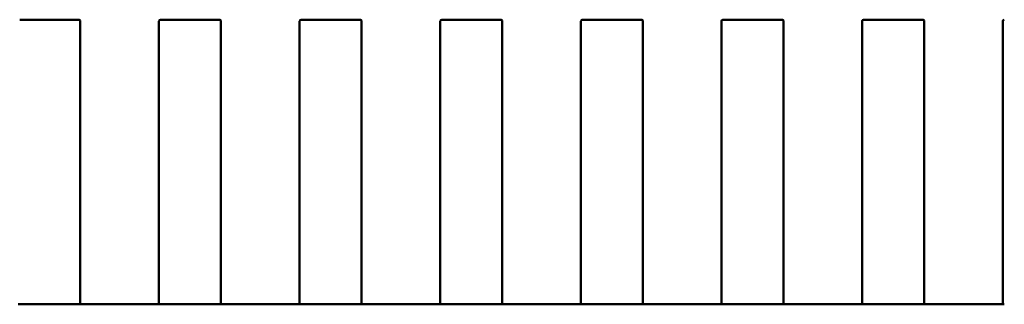
# Model space of a CAD drawing. Units: inches. Extents: x 2 to 86, y 1 to 67.
# Drawn here: x 10.4 to 10.5, y 32.3 to 32.4 of the extents above; entities that cross this region are included whole.
import ezdxf

# ---------------------------------------------------------------- set-up
doc = ezdxf.new("R2010")
doc.units = ezdxf.units.IN
doc.header["$LTSCALE"] = 4
doc.header["$MEASUREMENT"] = 0
doc.layers.add('Visible (ANSI)', color=7, linetype='Continuous', lineweight=50)

msp = doc.modelspace()

# ---------------------------------------------------------------- linework, layer by layer
at = {"layer": 'Visible (ANSI)'}
for p, q in [((10.43762247726029, 32.35254627740501), (10.44313428828391, 32.35254627747074)), ((10.45074583684034, 32.3525462775615), (10.45625764786397, 32.35254627762723)), ((10.46386919642039, 32.35254627771799), (10.46938100744402, 32.35254627778372)), ((10.47699255600045, 32.35254627787449), (10.48250436702407, 32.35254627794022)), ((10.4901159155805, 32.35254627803099), (10.49562772660412, 32.35254627809671)), ((10.50323927516055, 32.35254627818747), (10.50875108618417, 32.3525462782532)), ((10.51636263474061, 32.35254627834397), (10.52187444576423, 32.3525462784097)), ((10.44326552188453, 32.35214264881821), (10.44326552188128, 32.35241504387648)), ((10.44326552188128, 32.35241504387648), (10.44326552205878, 32.33753011070643)), ((10.44326552207766, 32.33594661216401), (10.44326552188453, 32.35214264881821)), ((10.45061460342361, 32.33753011079406), (10.45061460324611, 32.35241504403393)), ((10.45061460324611, 32.35241504403393), (10.45061460324935, 32.35214264890584)), ((10.45061460324935, 32.35214264890584), (10.45061460344249, 32.33594661225165)), ((10.45638888146458, 32.3521426489747), (10.45638888146133, 32.35241504403297)), ((10.45638888146133, 32.35241504403297), (10.45638888163883, 32.33753011086291)), ((10.45638888165772, 32.3359466123205), (10.45638888146458, 32.3521426489747)), ((10.46373796300366, 32.33753011095056), (10.46373796282616, 32.35241504419042)), ((10.46373796282616, 32.35241504419042), (10.46373796282941, 32.35214264906234)), ((10.46373796282941, 32.35214264906234), (10.46373796302254, 32.33594661240814)), ((10.46951224104463, 32.3521426491312), (10.46951224104138, 32.35241504418946)), ((10.46951224104138, 32.35241504418946), (10.46951224121889, 32.33753011101941)), ((10.46951224123777, 32.335946612477), (10.46951224104463, 32.3521426491312)), ((10.47686132258371, 32.33753011110704), (10.47686132240621, 32.35241504434692)), ((10.47686132240621, 32.35241504434692), (10.47686132240946, 32.35214264921884)), ((10.47686132240946, 32.35214264921884), (10.4768613226026, 32.33594661256463)), ((10.48263560062468, 32.3521426492877), (10.48263560062143, 32.35241504434596)), ((10.48263560062143, 32.35241504434596), (10.48263560079893, 32.33753011117591)), ((10.48263560081782, 32.33594661263349), (10.48263560062468, 32.3521426492877)), ((10.48998468216377, 32.33753011126354), (10.48998468198626, 32.35241504450341)), ((10.48998468198626, 32.35241504450341), (10.48998468198951, 32.35214264937532)), ((10.48998468198951, 32.35214264937532), (10.48998468218265, 32.33594661272113)), ((10.49575896020473, 32.35214264944418), (10.49575896020149, 32.35241504450245)), ((10.49575896020149, 32.35241504450245), (10.49575896037899, 32.3375301113324)), ((10.49575896039787, 32.33594661278998), (10.49575896020473, 32.35214264944418)), ((10.50310804174382, 32.33753011142004), (10.50310804156632, 32.35241504465991)), ((10.50310804156632, 32.35241504465991), (10.50310804156957, 32.35214264953182)), ((10.50310804156957, 32.35214264953182), (10.5031080417627, 32.33594661287762)), ((10.50888231978479, 32.35214264960067), (10.50888231978154, 32.35241504465894)), ((10.50888231978154, 32.35241504465894), (10.50888231995904, 32.3375301114889)), ((10.50888231997792, 32.33594661294648), (10.50888231978479, 32.35214264960067)), ((10.51623140132387, 32.33753011157653), (10.51623140114637, 32.3524150448164)), ((10.51623140114637, 32.3524150448164), (10.51623140114962, 32.35214264968831)), ((10.51623140114962, 32.35214264968831), (10.51623140134275, 32.33594661303411)), ((10.52200567936484, 32.35214264975718), (10.52200567936159, 32.35241504481545)), ((10.52200567936159, 32.35241504481545), (10.52200567953909, 32.33753011164539)), ((10.52200567955797, 32.33594661310298), (10.52200567936484, 32.35214264975718)), ((10.52935476090392, 32.33753011173302), (10.52935476072642, 32.35241504497289)), ((10.52935476072642, 32.35241504497289), (10.52935476072967, 32.35214264984481)), ((10.52935476072967, 32.35214264984481), (10.5293547609228, 32.33594661319062)), ((10.44326552205878, 32.33753011070642), (10.44326552207683, 32.33601590524087)), ((10.45061460344166, 32.33601590532849), (10.45061460342361, 32.33753011079406)), ((10.45638888163883, 32.33753011086291), (10.45638888165689, 32.33601590539735)), ((10.46373796302172, 32.33601590548499), (10.46373796300366, 32.33753011095056)), ((10.46951224121888, 32.33753011101941), (10.46951224123694, 32.33601590555384)), ((10.47686132260177, 32.33601590564148), (10.47686132258371, 32.33753011110705)), ((10.48263560079893, 32.3375301111759), (10.48263560081699, 32.33601590571035)), ((10.48998468218182, 32.33601590579797), (10.48998468216377, 32.33753011126355)), ((10.49575896037899, 32.33753011133239), (10.49575896039705, 32.33601590586684)), ((10.50310804176187, 32.33601590595447), (10.50310804174382, 32.33753011142004)), ((10.50888231995904, 32.3375301114889), (10.5088823199771, 32.33601590602333)), ((10.51623140134193, 32.33601590611097), (10.51623140132387, 32.33753011157653)), ((10.52200567953909, 32.33753011164539), (10.52200567955715, 32.33601590617983)), ((10.52935476092198, 32.33601590626746), (10.52935476090392, 32.33753011173303)), ((10.44326552207683, 32.33601590524086), (10.44326552207901, 32.33583375967351)), ((10.45061460344384, 32.33583375976115), (10.45061460344167, 32.33601590532849)), ((10.45638888165689, 32.33601590539735), (10.45638888165906, 32.33583375983001)), ((10.46373796302389, 32.33583375991764), (10.46373796302172, 32.33601590548499)), ((10.46951224123694, 32.33601590555384), (10.46951224123911, 32.3358337599865)), ((10.47686132260394, 32.33583376007414), (10.47686132260177, 32.33601590564148)), ((10.48263560081699, 32.33601590571034), (10.48263560081917, 32.33583376014299)), ((10.48998468218399, 32.33583376023063), (10.48998468218182, 32.33601590579798)), ((10.49575896039705, 32.33601590586683), (10.49575896039922, 32.33583376029949)), ((10.50310804176405, 32.33583376038712), (10.50310804176187, 32.33601590595447)), ((10.5088823199771, 32.33601590602333), (10.50888231997927, 32.33583376045598)), ((10.5162314013441, 32.33583376054362), (10.51623140134193, 32.33601590611097)), ((10.52200567955715, 32.33601590617983), (10.52200567955932, 32.33583376061247)), ((10.52935476092415, 32.33583376070011), (10.52935476092198, 32.33601590626746)), ((10.44326552212899, 32.33164240107301), (10.44326552207766, 32.335946612164)), ((10.44326552207901, 32.33583375967477), (10.44326552215028, 32.3298566983255)), ((10.45061460344249, 32.33594661225164), (10.45061460349382, 32.33164240116065)), ((10.45061460351511, 32.32985669841313), (10.45061460344384, 32.3358337597624)), ((10.45638888170904, 32.3316424012295), (10.45638888165771, 32.3359466123205)), ((10.45638888165906, 32.33583375983126), (10.45638888173034, 32.329856698482)), ((10.46373796302254, 32.33594661240814), (10.46373796307387, 32.33164240131714)), ((10.46373796309516, 32.32985669856964), (10.46373796302389, 32.33583375991889)), ((10.46951224128909, 32.33164240138599), (10.46951224123777, 32.335946612477)), ((10.46951224123911, 32.33583375998776), (10.46951224131039, 32.32985669863849)), ((10.47686132260259, 32.33594661256463), (10.47686132265392, 32.33164240147364)), ((10.47686132267522, 32.32985669872613), (10.47686132260394, 32.33583376007539)), ((10.48263560086915, 32.33164240154249), (10.48263560081782, 32.33594661263349)), ((10.48263560081917, 32.33583376014425), (10.48263560089044, 32.32985669879499)), ((10.48998468218265, 32.33594661272113), (10.48998468223397, 32.33164240163013)), ((10.48998468225527, 32.32985669888261), (10.48998468218399, 32.33583376023189)), ((10.4957589604492, 32.33164240169899), (10.49575896039787, 32.33594661278998)), ((10.49575896039922, 32.33583376030074), (10.49575896047049, 32.32985669895148)), ((10.5031080417627, 32.33594661287761), (10.50310804181403, 32.33164240178663)), ((10.50310804183532, 32.32985669903912), (10.50310804176405, 32.33583376038839)), ((10.50888232002925, 32.33164240185548), (10.50888231997792, 32.33594661294648)), ((10.50888231997927, 32.33583376045724), (10.50888232005054, 32.32985669910797)), ((10.51623140134275, 32.33594661303411), (10.51623140139408, 32.33164240194312)), ((10.51623140141537, 32.32985669919561), (10.5162314013441, 32.33583376054487)), ((10.5220056796093, 32.33164240201197), (10.52200567955797, 32.33594661310297)), ((10.52200567955932, 32.33583376061373), (10.5220056796306, 32.32985669926447)), ((10.5293547609228, 32.33594661319061), (10.52935476097413, 32.33164240209961)), ((10.52935476099543, 32.3298566993521), (10.52935476092415, 32.33583376070137)), ((10.44326552213212, 32.33138013931167), (10.44326552212899, 32.33164240107301)), ((10.44326552215028, 32.32985669834117), (10.44326552213212, 32.33138013931167)), ((10.45061460349382, 32.33164240116064), (10.45061460349694, 32.33138013939931)), ((10.45061460349694, 32.33138013939931), (10.45061460351511, 32.32985669842881)), ((10.45638888171217, 32.33138013946817), (10.45638888170904, 32.33164240122951)), ((10.45638888173034, 32.32985669849766), (10.45638888171217, 32.33138013946816)), ((10.46373796307387, 32.33164240131714), (10.463737963077, 32.3313801395558)), ((10.463737963077, 32.3313801395558), (10.46373796309516, 32.3298566985853)), ((10.46951224129222, 32.33138013962466), (10.46951224128909, 32.331642401386)), ((10.46951224131039, 32.32985669865416), (10.46951224129222, 32.33138013962466)), ((10.47686132265392, 32.33164240147364), (10.47686132265705, 32.3313801397123)), ((10.47686132265705, 32.3313801397123), (10.47686132267522, 32.32985669874179)), ((10.48263560087227, 32.33138013978115), (10.48263560086915, 32.33164240154249)), ((10.48263560089044, 32.32985669881065), (10.48263560087227, 32.33138013978115)), ((10.48998468223397, 32.33164240163013), (10.4899846822371, 32.33138013986879)), ((10.4899846822371, 32.33138013986879), (10.48998468225527, 32.32985669889829)), ((10.49575896045233, 32.33138013993765), (10.4957589604492, 32.33164240169899)), ((10.49575896047049, 32.32985669896714), (10.49575896045233, 32.33138013993765)), ((10.50310804181403, 32.33164240178663), (10.50310804181716, 32.33138014002529)), ((10.50310804181715, 32.33138014002528), (10.50310804183532, 32.32985669905478)), ((10.50888232003238, 32.33138014009414), (10.50888232002925, 32.33164240185548)), ((10.50888232005054, 32.32985669912365), (10.50888232003238, 32.33138014009414)), ((10.51623140139408, 32.33164240194312), (10.51623140139721, 32.33138014018178)), ((10.51623140139721, 32.33138014018177), (10.51623140141537, 32.32985669921128)), ((10.52200567961243, 32.33138014025064), (10.5220056796093, 32.33164240201197)), ((10.5220056796306, 32.32985669928014), (10.52200567961243, 32.33138014025064)), ((10.52935476097413, 32.33164240209961), (10.52935476097726, 32.33138014033828)), ((10.52935476097726, 32.33138014033828), (10.52935476099543, 32.32985669936777)), ((10.44326552219605, 32.32601888976203), (10.44326552215028, 32.32985669834118)), ((10.44326552215028, 32.3298566983255), (10.44326552219605, 32.32601890529907)), ((10.45061460351511, 32.32985669842881), (10.45061460356088, 32.32601888984966)), ((10.45061460356088, 32.32601890538671), (10.45061460351511, 32.32985669841314)), ((10.4563888817761, 32.32601888991851), (10.45638888173034, 32.32985669849766)), ((10.45638888173034, 32.329856698482), (10.4563888817761, 32.32601890545557)), ((10.46373796309516, 32.32985669858531), (10.46373796314093, 32.32601889000616)), ((10.46373796314093, 32.32601890554321), (10.46373796309516, 32.32985669856964)), ((10.46951224135615, 32.32601889007501), (10.46951224131039, 32.32985669865416)), ((10.46951224131039, 32.32985669863849), (10.46951224135615, 32.32601890561206)), ((10.47686132267522, 32.32985669874179), (10.47686132272098, 32.32601889016264)), ((10.47686132272098, 32.3260189056997), (10.47686132267522, 32.32985669872614)), ((10.4826356009362, 32.3260188902315), (10.48263560089044, 32.32985669881066)), ((10.48263560089044, 32.32985669879499), (10.4826356009362, 32.32601890576856)), ((10.48998468225527, 32.3298566988983), (10.48998468230103, 32.32601889031914)), ((10.48998468230103, 32.32601890585619), (10.48998468225527, 32.32985669888262)), ((10.49575896051626, 32.326018890388), (10.49575896047049, 32.32985669896715)), ((10.49575896047049, 32.32985669895148), (10.49575896051626, 32.32601890592505)), ((10.50310804183532, 32.32985669905479), (10.50310804188109, 32.32601889047564)), ((10.50310804188109, 32.32601890601269), (10.50310804183532, 32.32985669903912)), ((10.50888232009631, 32.3260188905445), (10.50888232005054, 32.32985669912365)), ((10.50888232005054, 32.32985669910798), (10.50888232009631, 32.32601890608155)), ((10.51623140141537, 32.32985669921128), (10.51623140146114, 32.32601889063213)), ((10.51623140146114, 32.32601890616918), (10.51623140141537, 32.32985669919561)), ((10.52200567967636, 32.32601889070099), (10.5220056796306, 32.32985669928015)), ((10.5220056796306, 32.32985669926447), (10.52200567967636, 32.32601890623804)), ((10.52935476099543, 32.32985669936777), (10.52935476104119, 32.32601889078863)), ((10.52935476104119, 32.32601890632567), (10.52935476099543, 32.32985669935211)), ((10.43762247757671, 32.32601212378141), (10.44313428860033, 32.32601212384714)), ((10.44313428860033, 32.32601163810359), (10.43762247757671, 32.32601163803786)), ((10.44326552219605, 32.32601890685742), (10.45061460356088, 32.32601890694506)), ((10.45061460356088, 32.32601890694506), (10.44326552219605, 32.32601890685742)), ((10.44326552219605, 32.32601890685741), (10.44326552219605, 32.32601888976202)), ((10.45061460356088, 32.32601888984966), (10.45061460356088, 32.32601890694505)), ((10.45074583715676, 32.32601212393791), (10.45625764818038, 32.32601212400363)), ((10.45625764818039, 32.32601163826009), (10.45074583715677, 32.32601163819435)), ((10.46373796314093, 32.32601890710155), (10.4563888817761, 32.32601890701391)), ((10.4563888817761, 32.32601890701391), (10.46373796314093, 32.32601890710155)), ((10.4563888817761, 32.32601890701391), (10.4563888817761, 32.32601888991851)), ((10.46373796314093, 32.32601889000615), (10.46373796314093, 32.32601890710154)), ((10.46386919673681, 32.3260121240944), (10.46938100776043, 32.32601212416013)), ((10.46938100776044, 32.32601163841657), (10.46386919673682, 32.32601163835085)), ((10.46951224135615, 32.32601890717041), (10.47686132272098, 32.32601890725804)), ((10.47686132272098, 32.32601890725804), (10.46951224135615, 32.32601890717041)), ((10.46951224135615, 32.3260189071704), (10.46951224135615, 32.32601889007501)), ((10.47686132272098, 32.32601889016264), (10.47686132272098, 32.32601890725804)), ((10.47699255631686, 32.3260121242509), (10.48250436734049, 32.32601212431663)), ((10.48250436734049, 32.32601163857307), (10.47699255631687, 32.32601163850735)), ((10.48998468230103, 32.32601890741455), (10.4826356009362, 32.3260189073269)), ((10.4826356009362, 32.3260189073269), (10.48998468230103, 32.32601890741455)), ((10.4826356009362, 32.3260189073269), (10.4826356009362, 32.3260188902315)), ((10.48998468230103, 32.32601889031914), (10.48998468230103, 32.32601890741454)), ((10.49011591589692, 32.32601212440739), (10.49562772692054, 32.32601212447312)), ((10.49562772692054, 32.32601163872957), (10.49011591589692, 32.32601163866384)), ((10.49575896051626, 32.3260189074834), (10.50310804188109, 32.32601890757103)), ((10.50310804188109, 32.32601890757103), (10.49575896051626, 32.3260189074834)), ((10.49575896051626, 32.32601890748339), (10.49575896051626, 32.32601889038799)), ((10.50310804188109, 32.32601889047563), (10.50310804188109, 32.32601890757103)), ((10.50323927547697, 32.32601212456388), (10.50875108650059, 32.32601212462962)), ((10.5087510865006, 32.32601163888606), (10.50323927547697, 32.32601163882034)), ((10.51623140146114, 32.32601890772752), (10.50888232009631, 32.32601890763989)), ((10.50888232009631, 32.32601890763989), (10.51623140146114, 32.32601890772752)), ((10.50888232009631, 32.32601890763989), (10.50888232009631, 32.3260188905445)), ((10.51623140146114, 32.32601889063213), (10.51623140146114, 32.32601890772752)), ((10.51636263505702, 32.32601212472038), (10.52187444608064, 32.32601212478611)), ((10.52187444608065, 32.32601163904256), (10.51636263505703, 32.32601163897683)), ((10.52200567967636, 32.32601890779639), (10.52935476104119, 32.32601890788403)), ((10.52935476104119, 32.32601890788403), (10.52200567967636, 32.32601890779639)), ((10.52200567967636, 32.32601890779638), (10.52200567967636, 32.32601889070099)), ((10.52935476104119, 32.32601889078863), (10.52935476104119, 32.32601890788402))]:
    msp.add_line(p, q, dxfattribs=at)
for centre, radius, start, end in [((10.44313428828546, 32.35241504387494), 0.0001312335958071, 0, 90.00000067661848), ((10.45074583684189, 32.35241504396569), 0.000131233595789, 90.00000067356515, 179.9999702156563), ((10.45625764786551, 32.35241504403143), 0.0001312335958071, 0, 90.00000067722915), ((10.46386919642194, 32.35241504412218), 0.000131233595789, 90.00000067356515, 179.9999702156563), ((10.46938100744557, 32.35241504418793), 0.0001312335958071, 0, 90.00000067722915), ((10.47699255600199, 32.35241504427867), 0.000131233595789, 90.00000067356515, 179.9999702156563), ((10.48250436702562, 32.35241504434442), 0.0001312335958071, 0, 90.00000067722915), ((10.49011591558204, 32.35241504443517), 0.0001312335957891, 90.00000067356515, 179.9999702156563), ((10.49562772660567, 32.35241504450091), 0.0001312335958071, 0, 90.00000067722915), ((10.5032392751621, 32.35241504459167), 0.000131233595789, 90.00000067234382, 179.9999702156563), ((10.50875108618573, 32.35241504465741), 0.0001312335958071, 0, 90.00000067661848), ((10.51636263474215, 32.35241504474816), 0.000131233595789, 90.00000067234382, 179.9999702156563), ((10.52187444576578, 32.3524150448139), 0.0001312335958071, 0, 90.00000067661848), ((10.5294859943222, 32.35241504490466), 0.000131233595789, 90.00000067295447, 179.9999702156563)]:
    msp.add_arc(centre, radius, start, end, dxfattribs=at)
for points, knots in [([(10.43749124398082, 32.32601890523021), (10.43749124398082, 32.32601887981662), (10.43749454231972, 32.32601850758676), (10.43750793874662, 32.32601722407578), (10.43751803717326, 32.32601632041051), (10.43754132790376, 32.32601463323139), (10.43755607675478, 32.32601373483291), (10.43758840653554, 32.32601247615626), (10.43760598763135, 32.32601212378121), (10.43762247757671, 32.32601212378141)], [0.0007538898374944, 0.0007538898374944, 0.0007538898374944, 0.0007538898374944, 0.0009423796579929, 0.0009423796579929, 0.0011308694784915, 0.0011308694784915, 0.0013193495539044, 0.0013193495539044, 0.0015078296293172, 0.0015078296293172, 0.0015078296293172, 0.0015078296293172]), ([(10.44313428860033, 32.32601212384714), (10.44315077854568, 32.32601212384734), (10.44316835964149, 32.32601247622279), (10.44320068942221, 32.32601373490022), (10.44321543827321, 32.32601463329905), (10.44323872900367, 32.32601632047873), (10.44324882743029, 32.32601722414424), (10.44326222385717, 32.32601850765554), (10.44326552219605, 32.32601887988548), (10.44326552219605, 32.32601890529907)], [0.0015078296293192, 0.0015078296293192, 0.0015078296293192, 0.0015078296293192, 0.0016963097047323, 0.0016963097047323, 0.0018847897801455, 0.0018847897801455, 0.0020732796006443, 0.0020732796006443, 0.0022617694211431, 0.0022617694211431, 0.0022617694211431, 0.0022617694211431]), ([(10.44326552219605, 32.32601888976202), (10.44326552219605, 32.32601880557637), (10.44326222301666, 32.32601837059455), (10.44324882519516, 32.32601697146076), (10.44323872618315, 32.32601601492409), (10.44321543575533, 32.3260142441646), (10.44320068801641, 32.32601330943513), (10.44316835960923, 32.32601200244776), (10.44315077877416, 32.32601163810378), (10.44313428860033, 32.32601163810358)], [-0.0007540020687272, -0.0007540020687272, -0.0007540020687272, -0.0007540020687272, -0.0005654837211871, -0.0005654837211871, -0.0003769653736469, -0.0003769653736469, -0.0001884826868235, -0.0001884826868235, 0, 0, 0, 0]), ([(10.45061460356088, 32.32601890538671), (10.45061460356088, 32.32601887997312), (10.45061790189977, 32.32601850774325), (10.45063129832668, 32.32601722423228), (10.45064139675331, 32.326016320567), (10.45066468748382, 32.32601463338788), (10.45067943633484, 32.3260137349894), (10.45071176611559, 32.32601247631275), (10.4507293472114, 32.32601212393771), (10.45074583715676, 32.32601212393791)], [0.0007538898374947, 0.0007538898374947, 0.0007538898374947, 0.0007538898374947, 0.0009423796579933, 0.0009423796579933, 0.0011308694784919, 0.0011308694784919, 0.0013193495539049, 0.0013193495539049, 0.0015078296293179, 0.0015078296293179, 0.0015078296293179, 0.0015078296293179]), ([(10.45074583715676, 32.32601163819435), (10.45072934582201, 32.32601163819416), (10.45071176382991, 32.32601200259027), (10.45067943365668, 32.32601330973163), (10.45066468530867, 32.32601424456063), (10.45064139611023, 32.32601601532534), (10.45063129836958, 32.32601697176511), (10.45061790227978, 32.32601837074395), (10.45061460356088, 32.32601880566992), (10.45061460356088, 32.32601888984966)], [0, 0, 0, 0, 0.0001884959562394, 0.0001884959562394, 0.0003769919124788, 0.0003769919124788, 0.0005654969909195, 0.0005654969909195, 0.0007540020693602, 0.0007540020693602, 0.0007540020693602, 0.0007540020693602]), ([(10.45625764818038, 32.32601212400363), (10.45627413846425, 32.32601212400383), (10.45629171989746, 32.32601247639413), (10.45632405019323, 32.32601373511486), (10.45633879922186, 32.32601463354149), (10.45636208959382, 32.32601632072159), (10.45637218764964, 32.32601722435955), (10.45638558357149, 32.3260185078276), (10.4563888817761, 32.3260188800425), (10.4563888817761, 32.32601890545556)], [0.0015078296293188, 0.0015078296293188, 0.0015078296293188, 0.0015078296293188, 0.0016963135739666, 0.0016963135739666, 0.0018847975186144, 0.0018847975186144, 0.0020732834699144, 0.0020732834699144, 0.0022617694212143, 0.0022617694212143, 0.0022617694212143, 0.0022617694212143]), ([(10.4563888817761, 32.32601888991851), (10.4563888817761, 32.32601880573286), (10.45638558259671, 32.32601837075106), (10.45637218477522, 32.32601697161726), (10.4563620857632, 32.32601601508058), (10.45633879533538, 32.3260142443211), (10.45632404759646, 32.32601330959163), (10.45629171918928, 32.32601200260424), (10.45627413835421, 32.32601163826028), (10.45625764818039, 32.32601163826008)], [-0.000754002068727, -0.000754002068727, -0.000754002068727, -0.000754002068727, -0.0005654837211869, -0.0005654837211869, -0.0003769653736468, -0.0003769653736468, -0.0001884826868234, -0.0001884826868234, 0, 0, 0, 0]), ([(10.46373796314093, 32.3260189055432), (10.46373796314093, 32.32601888012961), (10.46374126147982, 32.32601850789975), (10.46375465790673, 32.32601722438877), (10.46376475633337, 32.3260163207235), (10.46378804706387, 32.32601463354438), (10.46380279591489, 32.3260137351459), (10.46383512569564, 32.32601247646925), (10.46385270679146, 32.3260121240942), (10.46386919673681, 32.3260121240944)], [0.0007538898374946, 0.0007538898374946, 0.0007538898374946, 0.0007538898374946, 0.0009423796579932, 0.0009423796579932, 0.0011308694784918, 0.0011308694784918, 0.0013193495539047, 0.0013193495539047, 0.0015078296293176, 0.0015078296293176, 0.0015078296293176, 0.0015078296293176]), ([(10.46386919673682, 32.32601163835085), (10.46385270656299, 32.32601163835065), (10.46383512572791, 32.3260120026942), (10.4638027973207, 32.32601330968081), (10.46378804958176, 32.32601424440993), (10.4637647591539, 32.32601601516885), (10.46375466014186, 32.32601697170529), (10.46374126232033, 32.32601837083878), (10.46373796314093, 32.3260188058205), (10.46373796314093, 32.32601889000615)], [0, 0, 0, 0, 0.0001884826868233, 0.0001884826868233, 0.0003769653736466, 0.0003769653736466, 0.0005654837211865, 0.0005654837211865, 0.0007540020687265, 0.0007540020687265, 0.0007540020687265, 0.0007540020687265]), ([(10.46938100776043, 32.32601212416013), (10.46939749804431, 32.32601212416032), (10.46941507947751, 32.32601247655062), (10.46944740977328, 32.32601373527136), (10.46946215880192, 32.32601463369799), (10.46948544917387, 32.32601632087809), (10.46949554722969, 32.32601722451605), (10.46950894315155, 32.3260185079841), (10.46951224135615, 32.326018880199), (10.46951224135615, 32.32601890561205)], [0.0015078296293189, 0.0015078296293189, 0.0015078296293189, 0.0015078296293189, 0.0016963135739667, 0.0016963135739667, 0.0018847975186146, 0.0018847975186146, 0.0020732834699145, 0.0020732834699145, 0.0022617694212145, 0.0022617694212145, 0.0022617694212145, 0.0022617694212145]), ([(10.46951224135615, 32.32601889007501), (10.46951224135615, 32.32601880589528), (10.46950894263726, 32.32601837096922), (10.4694955465475, 32.32601697199007), (10.46948544880687, 32.32601601555006), (10.46946215960847, 32.32601424478479), (10.46944741126049, 32.32601330995545), (10.46941508108728, 32.32601200281331), (10.46939749909519, 32.32601163841677), (10.46938100776044, 32.32601163841657)], [-0.0007540020693607, -0.0007540020693607, -0.0007540020693607, -0.0007540020693607, -0.0005654969909199, -0.0005654969909199, -0.000376991912479, -0.000376991912479, -0.0001884959562395, -0.0001884959562395, 0, 0, 0, 0]), ([(10.47686132272098, 32.32601890569969), (10.47686132272098, 32.32601888028611), (10.47686462105987, 32.32601850805624), (10.47687801748678, 32.32601722454526), (10.47688811591342, 32.32601632087999), (10.47691140664392, 32.32601463370087), (10.47692615549494, 32.32601373530239), (10.4769584852757, 32.32601247662574), (10.47697606637151, 32.3260121242507), (10.47699255631686, 32.3260121242509)], [0.0007538898374946, 0.0007538898374946, 0.0007538898374946, 0.0007538898374946, 0.0009423796579932, 0.0009423796579932, 0.0011308694784919, 0.0011308694784919, 0.0013193495539048, 0.0013193495539048, 0.0015078296293178, 0.0015078296293178, 0.0015078296293178, 0.0015078296293178]), ([(10.47699255631687, 32.32601163850734), (10.47697606614304, 32.32601163850714), (10.47695848530796, 32.3260120028507), (10.47692615690076, 32.32601330983731), (10.47691140916181, 32.32601424456643), (10.47688811873395, 32.32601601532535), (10.47687801972191, 32.32601697186178), (10.47686462190038, 32.32601837099526), (10.47686132272098, 32.32601880597699), (10.47686132272098, 32.32601889016264)], [0, 0, 0, 0, 0.0001884826868232, 0.0001884826868232, 0.0003769653736465, 0.0003769653736465, 0.0005654837211864, 0.0005654837211864, 0.0007540020687263, 0.0007540020687263, 0.0007540020687263, 0.0007540020687263]), ([(10.48250436734049, 32.32601212431662), (10.48252085728584, 32.32601212431682), (10.48253843838165, 32.32601247669228), (10.48257076816237, 32.32601373536971), (10.48258551701337, 32.32601463376854), (10.48260880774383, 32.32601632094822), (10.48261890617045, 32.32601722461372), (10.48263230259733, 32.32601850812502), (10.4826356009362, 32.32601888035496), (10.4826356009362, 32.32601890576856)], [0.0015078296293188, 0.0015078296293188, 0.0015078296293188, 0.0015078296293188, 0.0016963097047319, 0.0016963097047319, 0.001884789780145, 0.001884789780145, 0.0020732796006438, 0.0020732796006438, 0.0022617694211425, 0.0022617694211425, 0.0022617694211425, 0.0022617694211425]), ([(10.4826356009362, 32.3260188902315), (10.4826356009362, 32.32601880604585), (10.48263230175682, 32.32601837106404), (10.48261890393532, 32.32601697193024), (10.48260880492331, 32.32601601539357), (10.48258551449549, 32.32601424463409), (10.48257076675657, 32.32601330990462), (10.48253843834939, 32.32601200291724), (10.48252085751432, 32.32601163857327), (10.48250436734049, 32.32601163857307)], [-0.0007540020687271, -0.0007540020687271, -0.0007540020687271, -0.0007540020687271, -0.000565483721187, -0.000565483721187, -0.0003769653736468, -0.0003769653736468, -0.0001884826868234, -0.0001884826868234, 0, 0, 0, 0]), ([(10.48998468230103, 32.32601890585619), (10.48998468230103, 32.32601888044313), (10.48998798050565, 32.32601850822831), (10.49000137642754, 32.32601722476058), (10.49001147448338, 32.32601632112285), (10.49003476485537, 32.32601463394331), (10.49004951388403, 32.32601373551704), (10.49008184417982, 32.32601247679707), (10.49009942561304, 32.32601212440719), (10.49011591589692, 32.32601212440739)], [0.0007538898374948, 0.0007538898374948, 0.0007538898374948, 0.0007538898374948, 0.0009423757887946, 0.0009423757887946, 0.0011308617400945, 0.0011308617400945, 0.0013193456847422, 0.0013193456847422, 0.0015078296293899, 0.0015078296293899, 0.0015078296293899, 0.0015078296293899]), ([(10.49011591589692, 32.32601163866383), (10.4900994257231, 32.32601163866364), (10.49008184488801, 32.32601200300719), (10.49004951648081, 32.3260133099938), (10.49003476874186, 32.32601424472292), (10.490011478314, 32.32601601548184), (10.49000137930197, 32.32601697201828), (10.48998798148043, 32.32601837115176), (10.48998468230104, 32.32601880613349), (10.48998468230103, 32.32601889031914)], [0, 0, 0, 0, 0.0001884826868233, 0.0001884826868233, 0.0003769653736466, 0.0003769653736466, 0.0005654837211866, 0.0005654837211866, 0.0007540020687266, 0.0007540020687266, 0.0007540020687266, 0.0007540020687266]), ([(10.49562772692054, 32.32601212447311), (10.49564421720441, 32.32601212447332), (10.49566179863762, 32.32601247686361), (10.49569412893338, 32.32601373558435), (10.49570887796202, 32.32601463401098), (10.49573216833397, 32.32601632119107), (10.4957422663898, 32.32601722482904), (10.49575566231165, 32.32601850829709), (10.49575896051626, 32.32601888051198), (10.49575896051626, 32.32601890592505)], [0.0015078296293192, 0.0015078296293192, 0.0015078296293192, 0.0015078296293192, 0.0016963135739671, 0.0016963135739671, 0.001884797518615, 0.001884797518615, 0.002073283469915, 0.002073283469915, 0.0022617694212149, 0.0022617694212149, 0.0022617694212149, 0.0022617694212149]), ([(10.49575896051626, 32.32601889038799), (10.49575896051626, 32.32601880620827), (10.49575566179737, 32.32601837128221), (10.4957422657076, 32.32601697230305), (10.49573216796698, 32.32601601586303), (10.49570887876857, 32.32601424509777), (10.49569413042059, 32.32601331026843), (10.49566180024739, 32.32601200312629), (10.4956442182553, 32.32601163872976), (10.49562772692054, 32.32601163872956)], [-0.0007540020693609, -0.0007540020693609, -0.0007540020693609, -0.0007540020693609, -0.00056549699092, -0.00056549699092, -0.0003769919124791, -0.0003769919124791, -0.0001884959562396, -0.0001884959562396, 0, 0, 0, 0]), ([(10.50310804188109, 32.32601890601269), (10.50310804188109, 32.32601888059962), (10.5031113400857, 32.32601850838481), (10.50312473600759, 32.32601722491708), (10.50313483406343, 32.32601632127935), (10.50315812443542, 32.32601463409981), (10.50317287346409, 32.32601373567353), (10.50320520375988, 32.32601247695356), (10.5032227851931, 32.32601212456369), (10.50323927547697, 32.32601212456388)], [0.0007538898375165, 0.0007538898375165, 0.0007538898375165, 0.0007538898375165, 0.0009423757888163, 0.0009423757888163, 0.0011308617401161, 0.0011308617401161, 0.0013193456847638, 0.0013193456847638, 0.0015078296294116, 0.0015078296294116, 0.0015078296294116, 0.0015078296294116]), ([(10.50323927547697, 32.32601163882034), (10.50322278414222, 32.32601163882014), (10.50320520215012, 32.32601200321625), (10.50317287197689, 32.32601331035761), (10.50315812362888, 32.32601424518661), (10.50313483443044, 32.32601601595131), (10.50312473668979, 32.32601697239109), (10.50311134059999, 32.32601837136993), (10.50310804188109, 32.32601880629591), (10.50310804188109, 32.32601889047563)], [0, 0, 0, 0, 0.0001884959562393, 0.0001884959562393, 0.0003769919124787, 0.0003769919124787, 0.0005654969909194, 0.0005654969909194, 0.0007540020693601, 0.0007540020693601, 0.0007540020693601, 0.0007540020693601]), ([(10.50875108650059, 32.32601212462962), (10.50876757678446, 32.32601212462981), (10.50878515821767, 32.32601247702011), (10.50881748851343, 32.32601373574084), (10.50883223754207, 32.32601463416747), (10.50885552791402, 32.32601632134757), (10.50886562596985, 32.32601722498553), (10.5088790218917, 32.32601850845359), (10.50888232009631, 32.32601888066848), (10.50888232009631, 32.32601890608154)], [0.001507829629319, 0.001507829629319, 0.001507829629319, 0.001507829629319, 0.0016963135739669, 0.0016963135739669, 0.0018847975186147, 0.0018847975186147, 0.0020732834699146, 0.0020732834699146, 0.0022617694212146, 0.0022617694212146, 0.0022617694212146, 0.0022617694212146]), ([(10.50888232009631, 32.32601889054449), (10.50888232009631, 32.32601880636476), (10.50887902137742, 32.32601837143871), (10.50886562528765, 32.32601697245954), (10.50885552754703, 32.32601601601953), (10.50883223834863, 32.32601424525427), (10.50881749000065, 32.32601331042492), (10.50878515982744, 32.32601200328279), (10.50876757783535, 32.32601163888626), (10.5087510865006, 32.32601163888606)], [-0.0007540020693607, -0.0007540020693607, -0.0007540020693607, -0.0007540020693607, -0.0005654969909198, -0.0005654969909198, -0.0003769919124789, -0.0003769919124789, -0.0001884959562395, -0.0001884959562395, 0, 0, 0, 0]), ([(10.51623140146114, 32.32601890616918), (10.51623140146114, 32.32601888075559), (10.51623469980003, 32.32601850852572), (10.51624809622694, 32.32601722501474), (10.51625819465358, 32.32601632134948), (10.51628148538408, 32.32601463417036), (10.5162962342351, 32.32601373577188), (10.51632856401585, 32.32601247709522), (10.51634614511167, 32.32601212472018), (10.51636263505702, 32.32601212472038)], [0.0007538898374947, 0.0007538898374947, 0.0007538898374947, 0.0007538898374947, 0.0009423796579933, 0.0009423796579933, 0.0011308694784919, 0.0011308694784919, 0.0013193495539049, 0.0013193495539049, 0.0015078296293178, 0.0015078296293178, 0.0015078296293178, 0.0015078296293178]), ([(10.51636263505703, 32.32601163897682), (10.5163461448832, 32.32601163897662), (10.51632856404812, 32.32601200332018), (10.51629623564091, 32.32601331030679), (10.51628148790197, 32.32601424503591), (10.51625819747411, 32.32601601579483), (10.51624809846207, 32.32601697233127), (10.51623470064054, 32.32601837146475), (10.51623140146114, 32.32601880644647), (10.51623140146114, 32.32601889063213)], [0, 0, 0, 0, 0.0001884826868233, 0.0001884826868233, 0.0003769653736466, 0.0003769653736466, 0.0005654837211866, 0.0005654837211866, 0.0007540020687265, 0.0007540020687265, 0.0007540020687265, 0.0007540020687265]), ([(10.52187444608064, 32.3260121247861), (10.52189093636451, 32.3260121247863), (10.52190851779773, 32.3260124771766), (10.52194084809349, 32.32601373589734), (10.52195559712213, 32.32601463432396), (10.52197888749408, 32.32601632150406), (10.5219889855499, 32.32601722514203), (10.52200238147175, 32.32601850861008), (10.52200567967636, 32.32601888082497), (10.52200567967636, 32.32601890623804)], [0.0015078296293189, 0.0015078296293189, 0.0015078296293189, 0.0015078296293189, 0.0016963135739667, 0.0016963135739667, 0.0018847975186146, 0.0018847975186146, 0.0020732834699146, 0.0020732834699146, 0.0022617694212145, 0.0022617694212145, 0.0022617694212145, 0.0022617694212145]), ([(10.52200567967636, 32.32601889070099), (10.52200567967636, 32.32601880651534), (10.52200238049697, 32.32601837153353), (10.52198898267548, 32.32601697239972), (10.52197888366346, 32.32601601586305), (10.52195559323565, 32.32601424510356), (10.52194084549672, 32.3260133103741), (10.52190851708955, 32.32601200338673), (10.52189093625447, 32.32601163904275), (10.52187444608065, 32.32601163904255)], [-0.0007540020687272, -0.0007540020687272, -0.0007540020687272, -0.0007540020687272, -0.0005654837211871, -0.0005654837211871, -0.000376965373647, -0.000376965373647, -0.0001884826868235, -0.0001884826868235, 0, 0, 0, 0]), ([(10.52935476104119, 32.32601890632567), (10.52935476104119, 32.32601888091261), (10.52935805924581, 32.32601850869779), (10.52937145516769, 32.32601722523006), (10.52938155322354, 32.32601632159234), (10.52940484359553, 32.32601463441279), (10.52941959262419, 32.32601373598652), (10.52945192291998, 32.32601247726655), (10.5294695043532, 32.32601212487667), (10.52948599463707, 32.32601212487687)], [0.0007538898375166, 0.0007538898375166, 0.0007538898375166, 0.0007538898375166, 0.0009423757888164, 0.0009423757888164, 0.0011308617401161, 0.0011308617401161, 0.0013193456847639, 0.0013193456847639, 0.0015078296294116, 0.0015078296294116, 0.0015078296294116, 0.0015078296294116]), ([(10.52948599463708, 32.32601163913332), (10.52946950330232, 32.32601163913312), (10.52945192131023, 32.32601200352924), (10.52941959113699, 32.32601331067061), (10.52940484278899, 32.32601424549959), (10.52938155359054, 32.32601601626431), (10.52937145584989, 32.32601697270407), (10.5293580597601, 32.32601837168292), (10.52935476104119, 32.32601880660889), (10.52935476104119, 32.32601889078863)], [0, 0, 0, 0, 0.0001884959562393, 0.0001884959562393, 0.0003769919124787, 0.0003769919124787, 0.0005654969909194, 0.0005654969909194, 0.0007540020693601, 0.0007540020693601, 0.0007540020693601, 0.0007540020693601])]:
    msp.add_open_spline(points, degree=3, knots=knots, dxfattribs=at)

doc.saveas('drawing.dxf')
